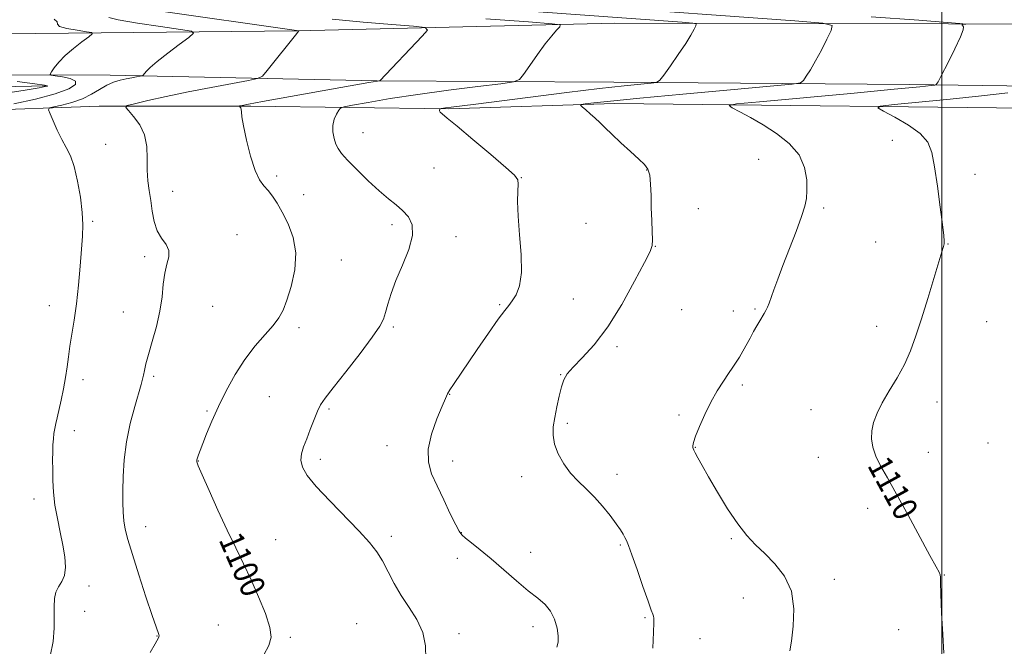
# Model space of a CAD drawing. Extents: x 2109800 to 2112700, y 352300 to 355200.
# Drawn here: x 2111199 to 2111520, y 354226 to 354431 of the extents above; entities that cross this region are included whole.
import ezdxf
from ezdxf.enums import TextEntityAlignment as Align

# ---------------------------------------------------------------- set-up
doc = ezdxf.new("R2010")
doc.units = 0
doc.header["$MEASUREMENT"] = 0
for name, color, linetype, lineweight in [('32000', 7, 'Continuous', 0), ('DTM HARD BREAKLINE', 7, 'Continuous', 0), ('DTM SPOT ELEVATION', 2, 'Continuous', 13), ('INDEX CONTOUR', 41, 'Continuous', 13), ('INDEX CONTOUR LABEL', 244, 'Continuous', 0), ('INTERMEDIATE CONTOUR', 44, 'Continuous', 0)]:
    doc.layers.add(name, color=color, linetype=linetype, lineweight=lineweight)
doc.styles.add('Style-ITALICS', font='ITALICS.shx')

msp = doc.modelspace()

# ---------------------------------------------------------------- linework, layer by layer
at = {"layer": '32000', "flags": 128}
msp.add_lwpolyline([(2111500, 352500), (2111500, 355000)], dxfattribs=at)
at = {"layer": 'DTM HARD BREAKLINE'}
for points in [[(2111393.08, 354429.75, 1102.8), (2111289.27, 354427.24, 1097.97), (2111193.17, 354426.27, 1092.22), (2111105.79, 354426.61, 1087.18), (2111004.13, 354427.18, 1083.59), (2110967.01, 354429.09, 1082.85), (2110953.58, 354433.36, 1082.31), (2110947.8, 354440.91, 1082.49)], [(2111393.08, 354429.75, 1102.8), (2111502.24, 354429.45, 1107.66), (2111607.65, 354429.01, 1113.98)], [(2111392.77, 354410.46, 1103.37), (2111315.4, 354410.91, 1099.96), (2111228.21, 354412.76, 1095.45), (2111148.1, 354412.87, 1089.63), (2111052.75, 354411.92, 1085.47), (2110983.9, 354411.93, 1083.17), (2110969.3, 354407.14, 1082.85), (2110961.46, 354402.35, 1083.42), (2110955.71, 354395.39, 1083.63), (2110954.88, 354390.6, 1083.77)], [(2111207.56, 354409.26, 1091.9), (2111140.52, 354407.84, 1087.78), (2111065.2, 354406.86, 1084.59), (2110990.11, 354406.4, 1082.46), (2110975.41, 354404.36, 1082.28), (2110964.4, 354397.45, 1082.71), (2110959.91, 354390.03, 1082.78), (2110958.84, 354377.98, 1082.85), (2110959.83, 354364.49, 1083.84), (2110964.27, 354311.08, 1086.15), (2110966.46, 354264.34, 1089.31), (2110968.2, 354216.34, 1090.37), (2110969.97, 354167.58, 1092.65), (2110983.36, 354164.06, 1094.21)], [(2111608.66, 354408.02, 1113.95), (2111489.44, 354409.71, 1107.52), (2111392.77, 354410.46, 1103.37)], [(2110979.51, 353891.51, 1084.12), (2110982.2, 353907.13, 1089.16), (2110983.65, 353929.47, 1091.75), (2110981.22, 353989.71, 1094.13), (2110978.47, 354051.7, 1095.09), (2110978.36, 354110.03, 1095.16), (2110978.01, 354140.56, 1095.26), (2110990.89, 354151.29, 1095.09), (2110990.87, 354165.56, 1095.16), (2110974.65, 354177.99, 1094.7), (2110975.94, 354218.34, 1093.31), (2110973.76, 354278.6, 1090.15), (2110967.99, 354334.22, 1087.92), (2110965.91, 354377.95, 1086.35), (2110969.82, 354394.37, 1085.82), (2110978.7, 354397.94, 1085.64), (2110997.14, 354400.36, 1085.54), (2111074.22, 354401.15, 1087.49), (2111130.06, 354400.67, 1089.48), (2111181.87, 354401.05, 1093.6), (2111224.63, 354402.59, 1097.57), (2111274.19, 354402.64, 1100.2), (2111338.82, 354401.72, 1104.17), (2111393.03, 354403.46, 1106.49)], [(2111393.03, 354403.46, 1106.49), (2111546.8, 354401.77, 1112.84), (2111605.7, 354400.15, 1116.43)]]:
    msp.add_polyline3d(points, dxfattribs=at)
at = {"layer": 'DTM SPOT ELEVATION'}
for p in [(2111310.78, 354393.99, 1102.75), (2111226.68, 354390.11, 1097.05), (2111483.89, 354391.42, 1109.35), (2111440.19, 354385.23, 1107.25), (2111334.04, 354382.4, 1102.95), (2111403.53, 354381.75, 1105.95), (2111510.88, 354380.29, 1110.65), (2111282.62, 354379.75, 1100.35), (2111362.53, 354379.27, 1104.05), (2111248.63, 354374.81, 1098.65), (2111291.44, 354373.64, 1100.65), (2111420.46, 354369.11, 1106.55), (2111461.38, 354369.38, 1108.25), (2111222.46, 354364.99, 1096.25), (2111383.69, 354364.37, 1104.35), (2111320.28, 354363.92, 1101.65), (2111269.63, 354360.64, 1098.75), (2111341.17, 354359.98, 1102.45), (2111478.36, 354358.24, 1109.05), (2111406.35, 354356.84, 1106.05), (2111502.07, 354357.57, 1110.05), (2111239.44, 354353.39, 1097.65), (2111303.75, 354352.3, 1100.75), (2111379.54, 354339.66, 1104.85), (2111208.31, 354337.41, 1095.25), (2111232.47, 354335.4, 1097.25), (2111261.63, 354337.25, 1098.95), (2111355.54, 354337.71, 1103.85), (2111414.94, 354336.13, 1106.95), (2111431.86, 354335.73, 1107.55), (2111438.91, 354336.29, 1107.85), (2111514.73, 354332.22, 1110.85), (2111289.9, 354330.27, 1100.35), (2111320.75, 354330.43, 1102.25), (2111478.76, 354330.7, 1109.45), (2111393.79, 354324.02, 1106.35), (2111219.29, 354313.27, 1096.55), (2111242.41, 354314.38, 1098.25), (2111375.38, 354314.92, 1105.95), (2111434.77, 354311.53, 1108.25), (2111280.22, 354307.68, 1100.85), (2111339.11, 354308.45, 1104.05), (2111259.83, 354303.05, 1099.85), (2111299.7, 354303.71, 1102.25), (2111457.28, 354303.47, 1109.35), (2111498.39, 354306, 1110.55), (2111414.11, 354301.7, 1107.75), (2111216.49, 354296.61, 1096.65), (2111377.59, 354299.02, 1106.25), (2111318.64, 354291.7, 1103.25), (2111419.42, 354291.11, 1108.05), (2111515.06, 354292.62, 1111.25), (2111296.9, 354287.21, 1102.45), (2111459.6, 354287.87, 1109.35), (2111495.62, 354289.47, 1110.65), (2111257.04, 354286.69, 1100.05), (2111340.1, 354286.71, 1104.65), (2111362.73, 354281.61, 1105.55), (2111393.89, 354282.39, 1106.45), (2111203.29, 354274.24, 1095.45), (2111475.75, 354271.22, 1109.55), (2111239.76, 354265.24, 1098.65), (2111320.05, 354262.1, 1102.35), (2111343.01, 354263.25, 1104.05), (2111431.24, 354261.29, 1107.85), (2111282.28, 354261.05, 1100.75), (2111394.9, 354259.24, 1105.85), (2111341.61, 354254.89, 1103.45), (2111365.64, 354256.86, 1104.75), (2111500.82, 354249.5, 1110.05), (2111221.24, 354245.83, 1096.45), (2111464.88, 354248.06, 1108.35), (2111435.12, 354241.94, 1107.45), (2111219.85, 354237.63, 1096.85), (2111402.96, 354235.5, 1105.85), (2111263.54, 354233.08, 1099.05), (2111308.77, 354233.54, 1100.95), (2111366.37, 354232.58, 1103.45), (2111243.43, 354229.52, 1097.95), (2111287.02, 354229.07, 1100.25), (2111342.15, 354230.33, 1102.45), (2111485.9, 354231.63, 1109.55), (2111420.94, 354228.68, 1106.75)]:
    msp.add_point(p, dxfattribs=at)
at = {"layer": 'INDEX CONTOUR'}
for points in [[(2111300.702, 354430.979, 1100), (2111310.857, 354430.011, 1100), (2111320.229, 354429.24, 1100), (2111327.366, 354428.703, 1100), (2111331.159, 354428.31, 1100), (2111331.885, 354427.465, 1100), (2111330.166, 354425.442, 1100), (2111316.313, 354410.918, 1100), (2111316.275, 354410.902, 1100), (2111316.006, 354410.866, 1100), (2111315.53, 354410.79, 1100), (2111312.762, 354410.301, 1100), (2111277.995, 354404.072, 1100), (2111273.355, 354403.224, 1100), (2111271.335, 354402.838, 1100), (2111270.516, 354402.653, 1100), (2111270.47, 354402.6, 1100), (2111270.703, 354402.321, 1100), (2111270.876, 354402.005, 1100), (2111271.001, 354401.511, 1100), (2111271.06, 354400.706, 1100), (2111271.227, 354399.103, 1100), (2111271.727, 354396.129, 1100), (2111272.713, 354391.518, 1100), (2111274.048, 354386.244, 1100), (2111275.526, 354381.592, 1100), (2111276.979, 354378.506, 1100), (2111278.392, 354376.571, 1100), (2111279.786, 354375.034, 1100), (2111281.198, 354373.24, 1100), (2111282.716, 354370.934, 1100), (2111284.441, 354367.961, 1100), (2111286.364, 354364.21, 1100), (2111288.031, 354359.736, 1100), (2111288.877, 354354.636, 1100), (2111288.527, 354349.106, 1100), (2111287.36, 354343.728, 1100), (2111285.942, 354339.183, 1100), (2111284.678, 354335.915, 1100), (2111283.318, 354333.425, 1100), (2111281.45, 354330.98, 1100), (2111278.792, 354327.969, 1100), (2111275.59, 354324.273, 1100), (2111272.222, 354319.899, 1100), (2111269.017, 354314.914, 1100), (2111266.096, 354309.636, 1100), (2111263.532, 354304.444, 1100), (2111261.387, 354299.69, 1100), (2111259.678, 354295.604, 1100), (2111258.412, 354292.387, 1100), (2111257.575, 354290.166, 1100), (2111257.072, 354288.759, 1100), (2111256.616, 354287.383, 1100), (2111256.521, 354287.046, 1100), (2111256.472, 354286.788, 1100), (2111256.511, 354286.379, 1100), (2111256.959, 354285.117, 1100), (2111258.205, 354282.18, 1100), (2111260.485, 354277.081, 1100), (2111263.418, 354270.671, 1100), (2111266.469, 354264.137, 1100), (2111269.222, 354258.375, 1100), (2111271.742, 354253.136, 1100), (2111274.212, 354247.882, 1100), (2111276.712, 354242.286, 1100), (2111278.911, 354236.858, 1100), (2111280.374, 354232.319, 1100), (2111280.756, 354229.1, 1100), (2111280.055, 354226.475, 1100), (2111278.361, 354223.428, 1100)], [(2111521.541, 354406.985, 1110), (2111513.028, 354405.936, 1110), (2111502.764, 354404.848, 1110), (2111492.512, 354403.856, 1110), (2111484.386, 354403.106, 1110), (2111480.02, 354402.641, 1110), (2111479.131, 354402.094, 1110), (2111480.957, 354400.996, 1110), (2111484.658, 354399.024, 1110), (2111489.075, 354396.434, 1110), (2111492.973, 354393.629, 1110), (2111495.429, 354390.82, 1110), (2111496.774, 354387.456, 1110), (2111497.653, 354382.793, 1110), (2111498.573, 354376.47, 1110), (2111499.491, 354369.656, 1110), (2111500.226, 354363.902, 1110), (2111500.642, 354360.353, 1110), (2111500.784, 354358.549, 1110), (2111500.739, 354357.622, 1110), (2111500.549, 354356.717, 1110), (2111500.054, 354355.014, 1110), (2111495.407, 354339.722, 1110), (2111493.378, 354333.145, 1110), (2111491.568, 354327.525, 1110), (2111489.799, 354322.706, 1110), (2111487.79, 354318.256, 1110), (2111485.37, 354313.851, 1110), (2111482.821, 354309.594, 1110), (2111480.536, 354305.697, 1110), (2111478.834, 354302.308, 1110), (2111477.73, 354299.32, 1110), (2111477.16, 354296.565, 1110), (2111477.078, 354293.885, 1110), (2111477.502, 354291.166, 1110), (2111478.461, 354288.306, 1110), (2111480.002, 354285.129, 1110), (2111482.224, 354281.159, 1110), (2111485.24, 354275.848, 1110), (2111489.013, 354268.993, 1110), (2111496.149, 354255.805, 1110), (2111498.143, 354252.161, 1110), (2111499.106, 354250.372, 1110), (2111499.449, 354249.536, 1110), (2111499.538, 354248.735, 1110), (2111499.563, 354246.986, 1110), (2111499.67, 354243.288, 1110), (2111499.961, 354237.135, 1110), (2111500.352, 354230.007, 1110), (2111500.718, 354223.878, 1110)]]:
    msp.add_polyline3d(points, dxfattribs=at)
at = {"layer": 'INTERMEDIATE CONTOUR'}
for points in [[(2111385.351, 354435.264, 1106), (2111452.013, 354430.481, 1106), (2111461.08, 354429.745, 1106), (2111464.152, 354428.926, 1106), (2111463.864, 354427.321, 1106), (2111462.463, 354424.473, 1106), (2111460.658, 354420.9, 1106), (2111458.771, 354417.365, 1106), (2111457.084, 354414.498, 1106), (2111455.721, 354412.394, 1106), (2111454.762, 354411.015, 1106), (2111453.872, 354410.256, 1106), (2111451.046, 354409.755, 1106), (2111443.859, 354409.08, 1106), (2111430.977, 354407.933, 1106), (2111415.411, 354406.53, 1106), (2111401.262, 354405.219, 1106), (2111391.708, 354404.275, 1106), (2111386.253, 354403.678, 1106), (2111383.482, 354403.337, 1106), (2111382.177, 354403.137, 1106), (2111381.914, 354402.88, 1106), (2111382.468, 354402.344, 1106), (2111383.61, 354401.376, 1106), (2111385.097, 354400.091, 1106), (2111386.682, 354398.668, 1106), (2111388.215, 354397.216, 1106), (2111389.934, 354395.547, 1106), (2111392.171, 354393.4, 1106), (2111395.102, 354390.652, 1106), (2111398.258, 354387.74, 1106), (2111401.01, 354385.239, 1106), (2111402.879, 354383.507, 1106), (2111403.971, 354382.035, 1106), (2111404.543, 354380.098, 1106), (2111404.827, 354377.161, 1106), (2111404.962, 354373.443, 1106), (2111405.064, 354369.354, 1106), (2111405.217, 354365.304, 1106), (2111405.381, 354361.699, 1106), (2111405.485, 354358.944, 1106), (2111405.386, 354357.137, 1106), (2111404.669, 354355.147, 1106), (2111402.847, 354351.538, 1106), (2111399.615, 354345.384, 1106), (2111395.397, 354337.816, 1106), (2111390.796, 354330.476, 1106), (2111386.369, 354324.679, 1106), (2111382.491, 354320.418, 1106), (2111379.49, 354317.362, 1106), (2111377.569, 354315.13, 1106), (2111376.43, 354313.166, 1106), (2111375.649, 354310.872, 1106), (2111374.885, 354307.826, 1106), (2111374.136, 354304.341, 1106), (2111373.483, 354300.906, 1106), (2111373.028, 354297.882, 1106), (2111372.948, 354295.089, 1106), (2111373.443, 354292.217, 1106), (2111374.648, 354289.055, 1106), (2111376.446, 354285.798, 1106), (2111378.656, 354282.739, 1106), (2111381.114, 354280.07, 1106), (2111383.731, 354277.573, 1106), (2111386.434, 354274.926, 1106), (2111389.125, 354271.931, 1106), (2111391.592, 354268.881, 1106), (2111393.596, 354266.193, 1106), (2111394.972, 354264.178, 1106), (2111395.848, 354262.74, 1106), (2111396.427, 354261.679, 1106), (2111396.92, 354260.696, 1106), (2111397.585, 354259.092, 1106), (2111398.692, 354256.07, 1106), (2111400.386, 354251.217, 1106), (2111402.311, 354245.65, 1106), (2111403.987, 354240.872, 1106), (2111405.049, 354238.007, 1106), (2111405.591, 354236.654, 1106), (2111405.823, 354236.035, 1106), (2111405.917, 354235.369, 1106), (2111405.905, 354233.864, 1106), (2111405.782, 354230.729, 1106), (2111405.562, 354225.534, 1106)], [(2111242.424, 354433.999, 1098), (2111289.889, 354427.256, 1098), (2111289.899, 354427.243, 1098), (2111289.745, 354427.063, 1098), (2111289.158, 354426.338, 1098), (2111279.534, 354414.261, 1098), (2111277.956, 354412.441, 1098), (2111276.368, 354411.592, 1098), (2111273.406, 354410.983, 1098), (2111268.115, 354410.033, 1098), (2111261.167, 354408.745, 1098), (2111253.636, 354407.27, 1098), (2111246.518, 354405.763, 1098), (2111240.476, 354404.406, 1098), (2111236.093, 354403.386, 1098), (2111233.78, 354402.778, 1098), (2111233.266, 354402.197, 1098), (2111234.112, 354401.147, 1098), (2111235.841, 354399.239, 1098), (2111237.828, 354396.533, 1098), (2111239.413, 354393.197, 1098), (2111240.123, 354389.421, 1098), (2111240.24, 354385.485, 1098), (2111240.234, 354381.69, 1098), (2111240.473, 354378.249, 1098), (2111240.916, 354375.016, 1098), (2111241.423, 354371.752, 1098), (2111241.911, 354368.315, 1098), (2111242.541, 354364.927, 1098), (2111243.536, 354361.899, 1098), (2111244.985, 354359.448, 1098), (2111246.454, 354357.392, 1098), (2111247.376, 354355.453, 1098), (2111247.362, 354353.369, 1098), (2111246.738, 354350.948, 1098), (2111246.006, 354348.015, 1098), (2111245.53, 354344.44, 1098), (2111245.12, 354340.269, 1098), (2111244.446, 354335.591, 1098), (2111243.296, 354330.573, 1098), (2111241.917, 354325.69, 1098), (2111240.674, 354321.495, 1098), (2111239.844, 354318.397, 1098), (2111239.356, 354316.23, 1098), (2111239.054, 354314.684, 1098), (2111238.775, 354313.383, 1098), (2111238.325, 354311.686, 1098), (2111236.217, 354304.497, 1098), (2111234.748, 354298.965, 1098), (2111233.487, 354292.954, 1098), (2111232.728, 354287.064, 1098), (2111232.389, 354281.629, 1098), (2111232.289, 354276.913, 1098), (2111232.287, 354273.089, 1098), (2111232.392, 354269.952, 1098), (2111232.649, 354267.202, 1098), (2111233.128, 354264.464, 1098), (2111233.997, 354261.05, 1098), (2111235.445, 354256.193, 1098), (2111237.543, 354249.534, 1098), (2111239.87, 354242.33, 1098), (2111241.884, 354236.245, 1098), (2111243.17, 354232.523, 1098), (2111244.099, 354229.976, 1098), (2111244.169, 354229.554, 1098), (2111244.105, 354229.228, 1098), (2111243.937, 354228.895, 1098), (2111242.846, 354226.993, 1098), (2111241.213, 354224.102, 1098)], [(2111349.976, 354434.749, 1104), (2111415.18, 354430.024, 1104), (2111418.58, 354429.748, 1104), (2111419.732, 354429.441, 1104), (2111419.624, 354428.839, 1104), (2111419.046, 354427.697, 1104), (2111418.002, 354425.839, 1104), (2111416.299, 354423.107, 1104), (2111413.884, 354419.515, 1104), (2111411.276, 354415.765, 1104), (2111409.134, 354412.731, 1104), (2111407.855, 354411.045, 1104), (2111406.786, 354410.37, 1104), (2111405.008, 354410.13, 1104), (2111401.677, 354409.823, 1104), (2111396.228, 354409.266, 1104), (2111388.17, 354408.352, 1104), (2111377.451, 354407.042, 1104), (2111347.701, 354403.286, 1104), (2111339.639, 354402.284, 1104), (2111337.801, 354402.04, 1104), (2111336.356, 354401.815, 1104), (2111336.139, 354401.77, 1104), (2111336.035, 354401.714, 1104), (2111335.954, 354401.599, 1104), (2111335.847, 354401.385, 1104), (2111335.818, 354401.071, 1104), (2111336.01, 354400.661, 1104), (2111336.648, 354400.056, 1104), (2111338.284, 354398.73, 1104), (2111341.552, 354396.053, 1104), (2111346.716, 354391.724, 1104), (2111352.558, 354386.773, 1104), (2111357.493, 354382.557, 1104), (2111360.325, 354380.04, 1104), (2111361.43, 354378.586, 1104), (2111361.578, 354377.16, 1104), (2111361.445, 354374.876, 1104), (2111361.343, 354371.426, 1104), (2111361.496, 354366.649, 1104), (2111362.012, 354360.59, 1104), (2111362.547, 354354.113, 1104), (2111362.644, 354348.286, 1104), (2111361.989, 354343.939, 1104), (2111360.837, 354340.952, 1104), (2111359.584, 354338.967, 1104), (2111358.473, 354337.535, 1104), (2111357.13, 354335.849, 1104), (2111355.031, 354333.016, 1104), (2111351.863, 354328.485, 1104), (2111348.177, 354323.096, 1104), (2111340.386, 354311.629, 1104), (2111339.241, 354309.902, 1104), (2111338.491, 354308.654, 1104), (2111337.769, 354307.161, 1104), (2111336.676, 354304.617, 1104), (2111334.998, 354300.508, 1104), (2111333.251, 354295.499, 1104), (2111332.135, 354290.544, 1104), (2111332.183, 354286.341, 1104), (2111333.253, 354282.543, 1104), (2111335.034, 354278.544, 1104), (2111337.2, 354273.981, 1104), (2111339.361, 354269.468, 1104), (2111341.111, 354265.862, 1104), (2111342.21, 354263.741, 1104), (2111343.073, 354262.568, 1104), (2111344.281, 354261.525, 1104), (2111346.299, 354259.935, 1104), (2111349.134, 354257.664, 1104), (2111352.677, 354254.717, 1104), (2111360.966, 354247.535, 1104), (2111364.822, 354244.304, 1104), (2111367.948, 354241.857, 1104), (2111370.358, 354239.829, 1104), (2111372.16, 354237.672, 1104), (2111373.449, 354235.007, 1104), (2111374.267, 354232.14, 1104), (2111374.642, 354229.549, 1104), (2111374.599, 354227.561, 1104), (2111374.156, 354225.902, 1104)], [(2111476.942, 354431.803, 1108), (2111492.453, 354430.667, 1108), (2111501.733, 354429.966, 1108), (2111505.872, 354429.63, 1108), (2111507.819, 354429.426, 1108), (2111507.411, 354429.396, 1108), (2111507.085, 354429.353, 1108), (2111506.811, 354429.27, 1108), (2111506.672, 354429.139, 1108), (2111506.683, 354428.973, 1108), (2111506.844, 354428.795, 1108), (2111507.077, 354428.51, 1108), (2111507, 354427.556, 1108), (2111506.155, 354425.255, 1108), (2111504.29, 354421.272, 1108), (2111501.966, 354416.631, 1108), (2111499.949, 354412.702, 1108), (2111498.793, 354410.504, 1108), (2111498.215, 354409.67, 1108), (2111497.719, 354409.485, 1108), (2111496.536, 354409.325, 1108), (2111492.807, 354408.923, 1108), (2111484.399, 354408.103, 1108), (2111470.317, 354406.788, 1108), (2111440.432, 354404.047, 1108), (2111432.877, 354403.314, 1108), (2111430.56, 354402.801, 1108), (2111431.497, 354402.066, 1108), (2111433.982, 354400.756, 1108), (2111437.437, 354398.868, 1108), (2111441.567, 354396.485, 1108), (2111446.011, 354393.672, 1108), (2111450.17, 354390.42, 1108), (2111453.379, 354386.701, 1108), (2111455.169, 354382.585, 1108), (2111455.848, 354378.513, 1108), (2111455.915, 354375.025, 1108), (2111455.748, 354372.404, 1108), (2111455.235, 354369.915, 1108), (2111454.145, 354366.567, 1108), (2111452.354, 354361.706, 1108), (2111448.091, 354350.528, 1108), (2111446.409, 354346.059, 1108), (2111445.148, 354342.639, 1108), (2111443.552, 354338.264, 1108), (2111443.024, 354336.92, 1108), (2111442.529, 354335.851, 1108), (2111441.969, 354334.852, 1108), (2111440.499, 354332.467, 1108), (2111439.542, 354330.842, 1108), (2111438.466, 354328.945, 1108), (2111437.318, 354326.867, 1108), (2111434.98, 354322.589, 1108), (2111433.873, 354320.66, 1108), (2111432.825, 354318.978, 1108), (2111431.702, 354317.3, 1108), (2111430.333, 354315.305, 1108), (2111428.603, 354312.737, 1108), (2111426.619, 354309.593, 1108), (2111424.542, 354305.933, 1108), (2111422.539, 354301.905, 1108), (2111420.803, 354298.008, 1108), (2111419.534, 354294.825, 1108), (2111418.861, 354292.784, 1108), (2111418.638, 354291.667, 1108), (2111418.648, 354291.102, 1108), (2111418.73, 354290.726, 1108), (2111418.945, 354290.236, 1108), (2111419.408, 354289.339, 1108), (2111420.246, 354287.752, 1108), (2111421.629, 354285.219, 1108), (2111423.74, 354281.492, 1108), (2111426.652, 354276.526, 1108), (2111430.007, 354271.083, 1108), (2111433.335, 354266.128, 1108), (2111436.304, 354262.354, 1108), (2111439.119, 354259.363, 1108), (2111442.118, 354256.485, 1108), (2111445.466, 354253.137, 1108), (2111448.616, 354249.084, 1108), (2111450.85, 354244.178, 1108), (2111451.667, 354238.457, 1108), (2111451.462, 354232.697, 1108), (2111450.847, 354227.861, 1108), (2111450.327, 354224.664, 1108)], [(2111209.827, 354431.027, 1094), (2111210.882, 354430.131, 1094), (2111210.936, 354429.364, 1094), (2111211.611, 354428.659, 1094), (2111214.044, 354427.977, 1094), (2111217.428, 354427.371, 1094), (2111220.474, 354426.919, 1094), (2111222.13, 354426.626, 1094), (2111222.313, 354426.201, 1094), (2111221.179, 354425.279, 1094), (2111218.962, 354423.617, 1094), (2111216.202, 354421.443, 1094), (2111213.515, 354419.11, 1094), (2111211.403, 354416.934, 1094), (2111209.908, 354415.109, 1094), (2111208.956, 354413.794, 1094), (2111208.531, 354413.077, 1094), (2111208.847, 354412.753, 1094), (2111210.172, 354412.545, 1094), (2111212.554, 354412.211, 1094), (2111215.145, 354411.655, 1094), (2111216.873, 354410.816, 1094), (2111216.816, 354409.658, 1094), (2111214.662, 354408.233, 1094), (2111210.247, 354406.616, 1094), (2111203.742, 354404.911, 1094), (2111196.646, 354403.336, 1094)], [(2111227.71, 354431.533, 1096), (2111230.84, 354430.782, 1096), (2111237.055, 354429.728, 1096), (2111244.629, 354428.587, 1096), (2111251.152, 354427.648, 1096), (2111254.715, 354427.059, 1096), (2111255.422, 354426.393, 1096), (2111253.877, 354425.076, 1096), (2111250.753, 354422.75, 1096), (2111246.98, 354419.89, 1096), (2111243.556, 354417.187, 1096), (2111241.254, 354415.188, 1096), (2111239.949, 354413.877, 1096), (2111238.943, 354412.696, 1096), (2111238.597, 354412.509, 1096), (2111237.958, 354412.377, 1096), (2111236.805, 354412.169, 1096), (2111235.224, 354411.872, 1096), (2111233.377, 354411.501, 1096), (2111231.396, 354411.048, 1096), (2111229.304, 354410.399, 1096), (2111227.094, 354409.419, 1096), (2111224.737, 354408.038, 1096), (2111222.118, 354406.465, 1096), (2111219.102, 354404.975, 1096), (2111215.68, 354403.793, 1096), (2111212.353, 354402.941, 1096), (2111209.75, 354402.39, 1096), (2111208.351, 354402.034, 1096), (2111208.031, 354401.446, 1096), (2111208.517, 354400.126, 1096), (2111209.545, 354397.754, 1096), (2111210.902, 354394.755, 1096), (2111212.383, 354391.742, 1096), (2111213.819, 354389.107, 1096), (2111215.166, 354386.377, 1096), (2111216.417, 354382.861, 1096), (2111217.544, 354378.133, 1096), (2111218.456, 354372.833, 1096), (2111219.045, 354367.868, 1096), (2111219.239, 354363.838, 1096), (2111219.116, 354360.134, 1096), (2111218.792, 354355.841, 1096), (2111218.359, 354350.332, 1096), (2111217.825, 354344.127, 1096), (2111217.175, 354338.034, 1096), (2111216.416, 354332.7, 1096), (2111214.991, 354324.208, 1096), (2111214.518, 354320.733, 1096), (2111214.114, 354317.435, 1096), (2111213.619, 354314.009, 1096), (2111212.924, 354310.275, 1096), (2111212.129, 354306.551, 1096), (2111210.809, 354300.792, 1096), (2111210.387, 354298.895, 1096), (2111210.068, 354297.286, 1096), (2111209.809, 354295.689, 1096), (2111209.607, 354293.959, 1096), (2111209.467, 354291.983, 1096), (2111209.389, 354289.662, 1096), (2111209.365, 354286.963, 1096), (2111209.381, 354283.864, 1096), (2111209.446, 354280.359, 1096), (2111209.654, 354276.491, 1096), (2111210.123, 354272.313, 1096), (2111210.911, 354267.91, 1096), (2111211.853, 354263.474, 1096), (2111212.727, 354259.224, 1096), (2111213.329, 354255.363, 1096), (2111213.531, 354252.025, 1096), (2111213.223, 354249.326, 1096), (2111212.381, 354247.294, 1096), (2111211.312, 354245.612, 1096), (2111210.407, 354243.875, 1096), (2111209.958, 354241.738, 1096), (2111209.862, 354239.086, 1096), (2111209.915, 354235.862, 1096), (2111209.901, 354232.036, 1096), (2111209.554, 354227.684, 1096), (2111208.595, 354222.907, 1096)], [(2111351.021, 354431.169, 1102), (2111364.899, 354430.144, 1102), (2111372.602, 354429.544, 1102), (2111375.247, 354429.123, 1102), (2111375.105, 354428.519, 1102), (2111374.062, 354427.407, 1102), (2111372.494, 354425.603, 1102), (2111370.394, 354422.958, 1102), (2111367.848, 354419.487, 1102), (2111365.297, 354415.868, 1102), (2111363.271, 354412.941, 1102), (2111361.94, 354411.297, 1102), (2111360.019, 354410.519, 1102), (2111355.863, 354409.943, 1102), (2111348.387, 354409.039, 1102), (2111338.755, 354407.823, 1102), (2111328.695, 354406.449, 1102), (2111319.717, 354405.069, 1102), (2111312.466, 354403.843, 1102), (2111307.369, 354402.929, 1102), (2111304.62, 354402.397, 1102), (2111303.465, 354401.968, 1102), (2111302.914, 354401.275, 1102), (2111302.197, 354400.038, 1102), (2111301.424, 354398.331, 1102), (2111300.924, 354396.317, 1102), (2111300.94, 354394.164, 1102), (2111301.356, 354392.07, 1102), (2111301.969, 354390.236, 1102), (2111302.678, 354388.743, 1102), (2111303.809, 354387.173, 1102), (2111305.788, 354384.986, 1102), (2111308.861, 354381.85, 1102), (2111312.538, 354378.262, 1102), (2111316.148, 354374.928, 1102), (2111319.163, 354372.371, 1102), (2111321.637, 354370.375, 1102), (2111323.769, 354368.544, 1102), (2111325.644, 354366.49, 1102), (2111326.894, 354363.868, 1102), (2111327.036, 354360.344, 1102), (2111325.797, 354355.756, 1102), (2111323.729, 354350.623, 1102), (2111321.592, 354345.635, 1102), (2111319.991, 354341.359, 1102), (2111318.904, 354337.886, 1102), (2111318.152, 354335.182, 1102), (2111317.472, 354333.06, 1102), (2111316.266, 354330.707, 1102), (2111313.848, 354327.153, 1102), (2111309.855, 354321.835, 1102), (2111305.193, 354315.827, 1102), (2111301.092, 354310.608, 1102), (2111298.464, 354307.231, 1102), (2111296.96, 354305.046, 1102), (2111295.917, 354302.975, 1102), (2111294.801, 354300.208, 1102), (2111293.596, 354297.007, 1102), (2111292.414, 354293.9, 1102), (2111291.381, 354291.286, 1102), (2111290.677, 354289.051, 1102), (2111290.491, 354286.95, 1102), (2111291.036, 354284.717, 1102), (2111292.617, 354281.983, 1102), (2111295.556, 354278.354, 1102), (2111299.949, 354273.646, 1102), (2111309.569, 354263.788, 1102), (2111312.944, 354260.101, 1102), (2111315.328, 354257.061, 1102), (2111317.212, 354254.036, 1102), (2111319.028, 354250.543, 1102), (2111320.994, 354246.685, 1102), (2111323.27, 354242.713, 1102), (2111325.898, 354238.808, 1102), (2111328.448, 354234.865, 1102), (2111330.369, 354230.707, 1102), (2111331.271, 354226.276, 1102), (2111331.389, 354221.992, 1102)], [(2111197.803, 354410.653, 1092), (2111203.525, 354409.9, 1092), (2111206.671, 354409.446, 1092), (2111207.708, 354409.227, 1092), (2111207.606, 354409.118, 1092), (2111206.973, 354408.979, 1092), (2111204.978, 354408.627, 1092), (2111200.426, 354407.861, 1092), (2111192.699, 354406.576, 1092)]]:
    msp.add_polyline3d(points, dxfattribs=at)

# ---------------------------------------------------------------- texts
at = {"layer": 'INDEX CONTOUR LABEL', "style": 'Style-ITALICS', "width": 0.875}
for s, rotation, p in [('1110', 298.7, (2111479.003, 354287.189, 1110)), ('1100', 293.7, (2111267.186, 354262.637, 1100))]:
    msp.add_text(s, height=8, rotation=rotation, dxfattribs=at).set_placement(p, align=Align.MIDDLE_LEFT)

doc.saveas('drawing.dxf')
